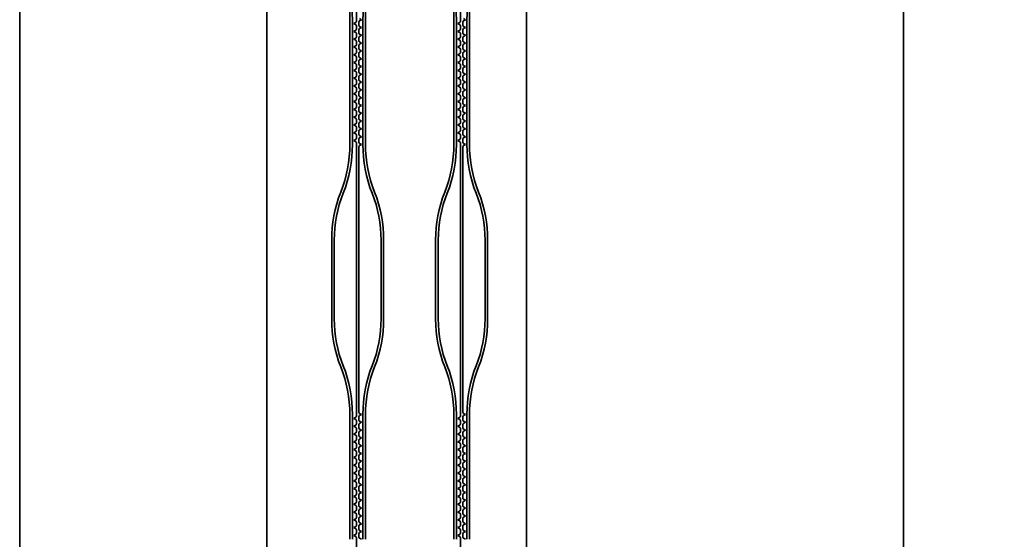
# Model space of a CAD drawing. Units: millimetres. Extents: x 74642 to 76552, y 87369 to 88665.
# Drawn here: x 75445 to 75483, y 88400 to 88420 of the extents above; entities that cross this region are included whole.
import ezdxf

# ---------------------------------------------------------------- set-up
doc = ezdxf.new("R2010")
doc.units = ezdxf.units.MM
doc.header["$MEASUREMENT"] = 0
for name, color, linetype, lineweight in [('外形線', 7, 'Continuous', 40), ('文字', 4, 'Continuous', 25), ('輪郭線', 7, 'Continuous', 35)]:
    doc.layers.add(name, color=color, linetype=linetype, lineweight=lineweight)
doc.styles.add('ST', font='TXT.SHX', dxfattribs={"width": 0.75, "oblique": 15, "bigfont": 'extfont.shx'})
doc.dimstyles.new('(尺度0.25)フィーサ図面寸法スタイル', dxfattribs={"dimtxt": 12, "dimasz": 6.8, "dimexe": 4, "dimexo": 8, "dimgap": 4, "dimtad": 3, "dimdec": 3, "dimdsep": 46, "dimtxsty": 'ST', "dimblk": 'OPEN30', "dimcen": -2.16, "dimclrd": 4, "dimclre": 4, "dimclrt": 4, "dimadec": 1, "dimazin": 2, "dimtp": 0.01, "dimtfac": 0.7, "dimtdec": 3, "dimtmove": 0, "dimatfit": 3, "dimldrblk": 'OPEN30', "dimfxl": 1, "dimtolj": 2, "dimlwd": 20, "dimlwe": 20, "dimarcsym": 0})

# ---------------------------------------------------------------- blocks, each defined once
blk = doc.blocks.new('_Open30')
at = {"layer": '外形線', "color": 0, "lineweight": -2}
for p, q in [((-1, 0.2679), (0, 0)), ((0, 0), (-1, -0.2679)), ((0, 0), (-1, 0))]:
    blk.add_line(p, q, dxfattribs=at)

msp = doc.modelspace()

# ---------------------------------------------------------------- linework, layer by layer
at = {"layer": '輪郭線'}
for p, q in [((75445.4339, 88550.7422), (75445.4339, 88285.7422)), ((75479.4339, 88285.7422), (75479.4339, 88550.7422)), ((75454.9339, 88497.7422), (75454.9339, 88363.7422)), ((75464.9339, 88497.7422), (75464.9339, 88363.7422)), ((75458.3839, 88430.2788), (75458.3839, 88419.8903)), ((75462.3839, 88430.2788), (75462.3839, 88419.8903)), ((75458.1339, 88419.9537), (75458.1339, 88415.1537)), ((75458.2339, 88419.9537), (75458.2339, 88415.1537)), ((75458.3839, 88419.7171), (75458.3839, 88419.5903)), ((75458.4839, 88419.8671), (75458.4839, 88419.7403)), ((75458.6339, 88419.9537), (75458.6339, 88415.1537)), ((75458.7339, 88419.9537), (75458.7339, 88415.1537)), ((75462.1339, 88419.9537), (75462.1339, 88415.1537)), ((75462.2339, 88419.9537), (75462.2339, 88415.1537)), ((75462.3839, 88419.7171), (75462.3839, 88419.5903)), ((75462.4839, 88419.8671), (75462.4839, 88419.7403)), ((75462.6339, 88419.9537), (75462.6339, 88415.1537)), ((75462.7339, 88419.9537), (75462.7339, 88415.1537)), ((75458.3839, 88419.4171), (75458.3839, 88419.2903)), ((75458.4839, 88419.5671), (75458.4839, 88419.4403)), ((75462.3839, 88419.4171), (75462.3839, 88419.2903)), ((75462.4839, 88419.5671), (75462.4839, 88419.4403)), ((75458.3839, 88419.1171), (75458.3839, 88418.9903)), ((75458.4839, 88419.2671), (75458.4839, 88419.1403)), ((75458.4839, 88418.9671), (75458.4839, 88418.8403)), ((75462.3839, 88419.1171), (75462.3839, 88418.9903)), ((75462.4839, 88419.2671), (75462.4839, 88419.1403)), ((75462.4839, 88418.9671), (75462.4839, 88418.8403)), ((75458.3839, 88418.8171), (75458.3839, 88418.6903)), ((75458.4839, 88418.6671), (75458.4839, 88418.5403)), ((75462.3839, 88418.8171), (75462.3839, 88418.6903)), ((75462.4839, 88418.6671), (75462.4839, 88418.5403)), ((75458.3839, 88418.5171), (75458.3839, 88418.3903)), ((75458.3839, 88418.2171), (75458.3839, 88418.0903)), ((75458.4839, 88418.3671), (75458.4839, 88418.2403)), ((75462.3839, 88418.5171), (75462.3839, 88418.3903)), ((75462.3839, 88418.2171), (75462.3839, 88418.0903)), ((75462.4839, 88418.3671), (75462.4839, 88418.2403)), ((75458.3839, 88417.9171), (75458.3839, 88417.7903)), ((75458.4839, 88418.0671), (75458.4839, 88417.9403)), ((75462.3839, 88417.9171), (75462.3839, 88417.7903)), ((75462.4839, 88418.0671), (75462.4839, 88417.9403)), ((75458.3839, 88417.6171), (75458.3839, 88417.4903)), ((75458.4839, 88417.7671), (75458.4839, 88417.6403)), ((75458.4839, 88417.4671), (75458.4839, 88417.3403)), ((75462.3839, 88417.6171), (75462.3839, 88417.4903)), ((75462.4839, 88417.7671), (75462.4839, 88417.6403)), ((75462.4839, 88417.4671), (75462.4839, 88417.3403)), ((75458.3839, 88417.3171), (75458.3839, 88417.1903)), ((75458.4839, 88417.1671), (75458.4839, 88417.0403)), ((75462.3839, 88417.3171), (75462.3839, 88417.1903)), ((75462.4839, 88417.1671), (75462.4839, 88417.0403)), ((75458.3839, 88417.0171), (75458.3839, 88416.8903)), ((75458.3839, 88416.7171), (75458.3839, 88416.5903)), ((75458.4839, 88416.8671), (75458.4839, 88416.7403)), ((75462.3839, 88417.0171), (75462.3839, 88416.8903)), ((75462.3839, 88416.7171), (75462.3839, 88416.5903)), ((75462.4839, 88416.8671), (75462.4839, 88416.7403)), ((75458.3839, 88416.4171), (75458.3839, 88416.2903)), ((75458.4839, 88416.5671), (75458.4839, 88416.4403)), ((75462.3839, 88416.4171), (75462.3839, 88416.2903)), ((75462.4839, 88416.5671), (75462.4839, 88416.4403)), ((75458.3839, 88416.1171), (75458.3839, 88415.9903)), ((75458.4839, 88416.2671), (75458.4839, 88416.1403)), ((75458.4839, 88415.9671), (75458.4839, 88415.8403)), ((75462.3839, 88416.1171), (75462.3839, 88415.9903)), ((75462.4839, 88416.2671), (75462.4839, 88416.1403)), ((75462.4839, 88415.9671), (75462.4839, 88415.8403)), ((75458.3839, 88415.8171), (75458.3839, 88415.6903)), ((75458.4839, 88415.6671), (75458.4839, 88415.5403)), ((75462.3839, 88415.8171), (75462.3839, 88415.6903)), ((75462.4839, 88415.6671), (75462.4839, 88415.5403)), ((75458.3839, 88415.5171), (75458.3839, 88415.3903)), ((75458.3839, 88415.2171), (75458.3839, 88414.4037)), ((75458.4839, 88415.3671), (75458.4839, 88415.2403)), ((75462.3839, 88415.5171), (75462.3839, 88415.3903)), ((75462.3839, 88415.2171), (75462.3839, 88414.4037)), ((75462.4839, 88415.3671), (75462.4839, 88415.2403)), ((75458.4839, 88415.0671), (75458.4839, 88414.4037)), ((75462.4839, 88415.0671), (75462.4839, 88414.4037)), ((75458.3839, 88404.7018), (75458.3839, 88414.4037)), ((75458.4839, 88414.4037), (75458.4839, 88404.8518)), ((75462.3839, 88404.7018), (75462.3839, 88414.4037)), ((75462.4839, 88414.4037), (75462.4839, 88404.8518)), ((75457.4339, 88411.4781), (75457.4339, 88408.4408)), ((75457.5339, 88411.4781), (75457.5339, 88408.4408)), ((75459.3339, 88408.4408), (75459.3339, 88411.4781)), ((75459.4339, 88408.4408), (75459.4339, 88411.4781)), ((75461.4339, 88411.4781), (75461.4339, 88408.4408)), ((75461.5339, 88411.4781), (75461.5339, 88408.4408)), ((75463.3339, 88408.4408), (75463.3339, 88411.4781)), ((75463.4339, 88408.4408), (75463.4339, 88411.4781)), ((75458.1339, 88404.7652), (75458.1339, 88399.9652)), ((75458.2339, 88404.7652), (75458.2339, 88399.9652)), ((75458.4839, 88404.6786), (75458.4839, 88404.5518)), ((75458.6339, 88404.7652), (75458.6339, 88399.9652)), ((75458.7339, 88404.7652), (75458.7339, 88399.9652)), ((75462.1339, 88404.7652), (75462.1339, 88399.9652)), ((75462.2339, 88404.7652), (75462.2339, 88399.9652)), ((75462.4839, 88404.6786), (75462.4839, 88404.5518)), ((75462.6339, 88404.7652), (75462.6339, 88399.9652)), ((75462.7339, 88404.7652), (75462.7339, 88399.9652)), ((75458.3839, 88404.5286), (75458.3839, 88404.4018)), ((75458.3839, 88404.2286), (75458.3839, 88404.1018)), ((75458.4839, 88404.3786), (75458.4839, 88404.2518)), ((75462.3839, 88404.5286), (75462.3839, 88404.4018)), ((75462.3839, 88404.2286), (75462.3839, 88404.1018)), ((75462.4839, 88404.3786), (75462.4839, 88404.2518)), ((75458.3839, 88403.9286), (75458.3839, 88403.8018)), ((75458.4839, 88404.0786), (75458.4839, 88403.9518)), ((75462.3839, 88403.9286), (75462.3839, 88403.8018)), ((75462.4839, 88404.0786), (75462.4839, 88403.9518)), ((75458.3839, 88403.6286), (75458.3839, 88403.5018)), ((75458.4839, 88403.7786), (75458.4839, 88403.6518)), ((75458.4839, 88403.4786), (75458.4839, 88403.3518)), ((75462.3839, 88403.6286), (75462.3839, 88403.5018)), ((75462.4839, 88403.7786), (75462.4839, 88403.6518)), ((75462.4839, 88403.4786), (75462.4839, 88403.3518)), ((75458.3839, 88403.3286), (75458.3839, 88403.2018)), ((75458.4839, 88403.1786), (75458.4839, 88403.0518)), ((75462.3839, 88403.3286), (75462.3839, 88403.2018)), ((75462.4839, 88403.1786), (75462.4839, 88403.0518)), ((75458.3839, 88403.0286), (75458.3839, 88402.9018)), ((75458.3839, 88402.7286), (75458.3839, 88402.6018)), ((75458.4839, 88402.8786), (75458.4839, 88402.7518)), ((75462.3839, 88403.0286), (75462.3839, 88402.9018)), ((75462.3839, 88402.7286), (75462.3839, 88402.6018)), ((75462.4839, 88402.8786), (75462.4839, 88402.7518)), ((75458.3839, 88402.4286), (75458.3839, 88402.3018)), ((75458.4839, 88402.5786), (75458.4839, 88402.4518)), ((75462.3839, 88402.4286), (75462.3839, 88402.3018)), ((75462.4839, 88402.5786), (75462.4839, 88402.4518)), ((75458.3839, 88402.1286), (75458.3839, 88402.0018)), ((75458.4839, 88402.2786), (75458.4839, 88402.1518)), ((75458.4839, 88401.9786), (75458.4839, 88401.8518)), ((75462.3839, 88402.1286), (75462.3839, 88402.0018)), ((75462.4839, 88402.2786), (75462.4839, 88402.1518)), ((75462.4839, 88401.9786), (75462.4839, 88401.8518)), ((75458.3839, 88401.8286), (75458.3839, 88401.7018)), ((75458.3839, 88401.5286), (75458.3839, 88401.4018)), ((75458.4839, 88401.6786), (75458.4839, 88401.5518)), ((75462.3839, 88401.8286), (75462.3839, 88401.7018)), ((75462.3839, 88401.5286), (75462.3839, 88401.4018)), ((75462.4839, 88401.6786), (75462.4839, 88401.5518)), ((75458.3839, 88401.2286), (75458.3839, 88401.1018)), ((75458.4839, 88401.3786), (75458.4839, 88401.2518)), ((75462.3839, 88401.2286), (75462.3839, 88401.1018)), ((75462.4839, 88401.3786), (75462.4839, 88401.2518)), ((75458.3839, 88400.9286), (75458.3839, 88400.8018)), ((75458.4839, 88401.0786), (75458.4839, 88400.9518)), ((75458.4839, 88400.7786), (75458.4839, 88400.6518)), ((75462.3839, 88400.9286), (75462.3839, 88400.8018)), ((75462.4839, 88401.0786), (75462.4839, 88400.9518)), ((75462.4839, 88400.7786), (75462.4839, 88400.6518)), ((75458.3839, 88400.6286), (75458.3839, 88400.5018)), ((75458.4839, 88400.4786), (75458.4839, 88400.3518)), ((75462.3839, 88400.6286), (75462.3839, 88400.5018)), ((75462.4839, 88400.4786), (75462.4839, 88400.3518)), ((75458.3839, 88400.3286), (75458.3839, 88400.2018)), ((75458.3839, 88400.0286), (75458.3839, 88389.5133)), ((75458.4839, 88400.1786), (75458.4839, 88400.0518)), ((75462.3839, 88400.3286), (75462.3839, 88400.2018)), ((75462.3839, 88400.0286), (75462.3839, 88389.5133)), ((75462.4839, 88400.1786), (75462.4839, 88400.0518))]:
    msp.add_line(p, q, dxfattribs=at)
at = {"layer": '輪郭線', "ltscale": 2}
for p, q in [((75458.2839, 88419.8037), (75458.3589, 88419.847)), ((75458.2839, 88419.8037), (75458.3589, 88419.7604)), ((75458.5839, 88419.9537), (75458.5089, 88419.997)), ((75458.5839, 88419.9537), (75458.5089, 88419.9104)), ((75462.2839, 88419.8037), (75462.3589, 88419.847)), ((75462.2839, 88419.8037), (75462.3589, 88419.7604)), ((75462.5839, 88419.9537), (75462.5089, 88419.997)), ((75462.5839, 88419.9537), (75462.5089, 88419.9104)), ((75458.2839, 88419.5037), (75458.3589, 88419.547)), ((75458.2839, 88419.5037), (75458.3589, 88419.4604)), ((75458.5839, 88419.6537), (75458.5089, 88419.697)), ((75458.5839, 88419.6537), (75458.5089, 88419.6104)), ((75458.5839, 88419.3537), (75458.5089, 88419.397)), ((75458.5839, 88419.3537), (75458.5089, 88419.3104)), ((75462.2839, 88419.5037), (75462.3589, 88419.547)), ((75462.2839, 88419.5037), (75462.3589, 88419.4604)), ((75462.5839, 88419.6537), (75462.5089, 88419.697)), ((75462.5839, 88419.6537), (75462.5089, 88419.6104)), ((75462.5839, 88419.3537), (75462.5089, 88419.397)), ((75462.5839, 88419.3537), (75462.5089, 88419.3104)), ((75458.2839, 88419.2037), (75458.3589, 88419.247)), ((75458.2839, 88419.2037), (75458.3589, 88419.1604)), ((75458.2839, 88418.9037), (75458.3589, 88418.947)), ((75458.5839, 88419.0537), (75458.5089, 88419.097)), ((75458.5839, 88419.0537), (75458.5089, 88419.0104)), ((75462.2839, 88419.2037), (75462.3589, 88419.247)), ((75462.2839, 88419.2037), (75462.3589, 88419.1604)), ((75462.2839, 88418.9037), (75462.3589, 88418.947)), ((75462.5839, 88419.0537), (75462.5089, 88419.097)), ((75462.5839, 88419.0537), (75462.5089, 88419.0104)), ((75458.2839, 88418.9037), (75458.3589, 88418.8604)), ((75458.2839, 88418.6037), (75458.3589, 88418.647)), ((75458.2839, 88418.6037), (75458.3589, 88418.5604)), ((75458.5839, 88418.7537), (75458.5089, 88418.797)), ((75458.5839, 88418.7537), (75458.5089, 88418.7104)), ((75462.2839, 88418.9037), (75462.3589, 88418.8604)), ((75462.2839, 88418.6037), (75462.3589, 88418.647)), ((75462.2839, 88418.6037), (75462.3589, 88418.5604)), ((75462.5839, 88418.7537), (75462.5089, 88418.797)), ((75462.5839, 88418.7537), (75462.5089, 88418.7104)), ((75458.2839, 88418.3037), (75458.3589, 88418.347)), ((75458.2839, 88418.3037), (75458.3589, 88418.2604)), ((75458.5839, 88418.4537), (75458.5089, 88418.497)), ((75458.5839, 88418.4537), (75458.5089, 88418.4104)), ((75458.5839, 88418.1537), (75458.5089, 88418.197)), ((75462.2839, 88418.3037), (75462.3589, 88418.347)), ((75462.2839, 88418.3037), (75462.3589, 88418.2604)), ((75462.5839, 88418.4537), (75462.5089, 88418.497)), ((75462.5839, 88418.4537), (75462.5089, 88418.4104)), ((75462.5839, 88418.1537), (75462.5089, 88418.197)), ((75458.2839, 88418.0037), (75458.3589, 88418.047)), ((75458.2839, 88418.0037), (75458.3589, 88417.9604)), ((75458.5839, 88418.1537), (75458.5089, 88418.1104)), ((75458.5839, 88417.8537), (75458.5089, 88417.897)), ((75458.5839, 88417.8537), (75458.5089, 88417.8104)), ((75462.2839, 88418.0037), (75462.3589, 88418.047)), ((75462.2839, 88418.0037), (75462.3589, 88417.9604)), ((75462.5839, 88418.1537), (75462.5089, 88418.1104)), ((75462.5839, 88417.8537), (75462.5089, 88417.897)), ((75462.5839, 88417.8537), (75462.5089, 88417.8104)), ((75458.2839, 88417.7037), (75458.3589, 88417.747)), ((75458.2839, 88417.7037), (75458.3589, 88417.6604)), ((75458.2839, 88417.4037), (75458.3589, 88417.447)), ((75458.5839, 88417.5537), (75458.5089, 88417.597)), ((75458.5839, 88417.5537), (75458.5089, 88417.5104)), ((75462.2839, 88417.7037), (75462.3589, 88417.747)), ((75462.2839, 88417.7037), (75462.3589, 88417.6604)), ((75462.2839, 88417.4037), (75462.3589, 88417.447)), ((75462.5839, 88417.5537), (75462.5089, 88417.597)), ((75462.5839, 88417.5537), (75462.5089, 88417.5104)), ((75458.2839, 88417.4037), (75458.3589, 88417.3604)), ((75458.2839, 88417.1037), (75458.3589, 88417.147)), ((75458.2839, 88417.1037), (75458.3589, 88417.0604)), ((75458.5839, 88417.2537), (75458.5089, 88417.297)), ((75458.5839, 88417.2537), (75458.5089, 88417.2104)), ((75462.2839, 88417.4037), (75462.3589, 88417.3604)), ((75462.2839, 88417.1037), (75462.3589, 88417.147)), ((75462.2839, 88417.1037), (75462.3589, 88417.0604)), ((75462.5839, 88417.2537), (75462.5089, 88417.297)), ((75462.5839, 88417.2537), (75462.5089, 88417.2104)), ((75458.2839, 88416.8037), (75458.3589, 88416.847)), ((75458.2839, 88416.8037), (75458.3589, 88416.7604)), ((75458.5839, 88416.9537), (75458.5089, 88416.997)), ((75458.5839, 88416.9537), (75458.5089, 88416.9104)), ((75458.5839, 88416.6537), (75458.5089, 88416.697)), ((75462.2839, 88416.8037), (75462.3589, 88416.847)), ((75462.2839, 88416.8037), (75462.3589, 88416.7604)), ((75462.5839, 88416.9537), (75462.5089, 88416.997)), ((75462.5839, 88416.9537), (75462.5089, 88416.9104)), ((75462.5839, 88416.6537), (75462.5089, 88416.697)), ((75458.2839, 88416.5037), (75458.3589, 88416.547)), ((75458.2839, 88416.5037), (75458.3589, 88416.4604)), ((75458.5839, 88416.6537), (75458.5089, 88416.6104)), ((75458.5839, 88416.3537), (75458.5089, 88416.397)), ((75458.5839, 88416.3537), (75458.5089, 88416.3104)), ((75462.2839, 88416.5037), (75462.3589, 88416.547)), ((75462.2839, 88416.5037), (75462.3589, 88416.4604)), ((75462.5839, 88416.6537), (75462.5089, 88416.6104)), ((75462.5839, 88416.3537), (75462.5089, 88416.397)), ((75462.5839, 88416.3537), (75462.5089, 88416.3104)), ((75458.2839, 88416.2037), (75458.3589, 88416.247)), ((75458.2839, 88416.2037), (75458.3589, 88416.1604)), ((75458.2839, 88415.9037), (75458.3589, 88415.947)), ((75458.5839, 88416.0537), (75458.5089, 88416.097)), ((75458.5839, 88416.0537), (75458.5089, 88416.0104)), ((75462.2839, 88416.2037), (75462.3589, 88416.247)), ((75462.2839, 88416.2037), (75462.3589, 88416.1604)), ((75462.2839, 88415.9037), (75462.3589, 88415.947)), ((75462.5839, 88416.0537), (75462.5089, 88416.097)), ((75462.5839, 88416.0537), (75462.5089, 88416.0104)), ((75458.2839, 88415.9037), (75458.3589, 88415.8604)), ((75458.2839, 88415.6037), (75458.3589, 88415.647)), ((75458.2839, 88415.6037), (75458.3589, 88415.5604)), ((75458.5839, 88415.7537), (75458.5089, 88415.797)), ((75458.5839, 88415.7537), (75458.5089, 88415.7104)), ((75462.2839, 88415.9037), (75462.3589, 88415.8604)), ((75462.2839, 88415.6037), (75462.3589, 88415.647)), ((75462.2839, 88415.6037), (75462.3589, 88415.5604)), ((75462.5839, 88415.7537), (75462.5089, 88415.797)), ((75462.5839, 88415.7537), (75462.5089, 88415.7104)), ((75458.2839, 88415.3037), (75458.3589, 88415.347)), ((75458.2839, 88415.3037), (75458.3589, 88415.2604)), ((75458.5839, 88415.4537), (75458.5089, 88415.497)), ((75458.5839, 88415.4537), (75458.5089, 88415.4104)), ((75458.5839, 88415.1537), (75458.5089, 88415.197)), ((75462.2839, 88415.3037), (75462.3589, 88415.347)), ((75462.2839, 88415.3037), (75462.3589, 88415.2604)), ((75462.5839, 88415.4537), (75462.5089, 88415.497)), ((75462.5839, 88415.4537), (75462.5089, 88415.4104)), ((75462.5839, 88415.1537), (75462.5089, 88415.197)), ((75458.5839, 88415.1537), (75458.5089, 88415.1104)), ((75462.5839, 88415.1537), (75462.5089, 88415.1104)), ((75458.2839, 88404.6152), (75458.3589, 88404.6585)), ((75458.2839, 88404.6152), (75458.3589, 88404.5719)), ((75458.5839, 88404.7652), (75458.5089, 88404.8085)), ((75458.5839, 88404.7652), (75458.5089, 88404.7219)), ((75462.2839, 88404.6152), (75462.3589, 88404.6585)), ((75462.2839, 88404.6152), (75462.3589, 88404.5719)), ((75462.5839, 88404.7652), (75462.5089, 88404.8085)), ((75462.5839, 88404.7652), (75462.5089, 88404.7219)), ((75458.2839, 88404.3152), (75458.3589, 88404.3585)), ((75458.2839, 88404.3152), (75458.3589, 88404.2719)), ((75458.5839, 88404.4652), (75458.5089, 88404.5085)), ((75458.5839, 88404.4652), (75458.5089, 88404.4219)), ((75458.5839, 88404.1652), (75458.5089, 88404.2085)), ((75462.2839, 88404.3152), (75462.3589, 88404.3585)), ((75462.2839, 88404.3152), (75462.3589, 88404.2719)), ((75462.5839, 88404.4652), (75462.5089, 88404.5085)), ((75462.5839, 88404.4652), (75462.5089, 88404.4219)), ((75462.5839, 88404.1652), (75462.5089, 88404.2085)), ((75458.2839, 88404.0152), (75458.3589, 88404.0585)), ((75458.2839, 88404.0152), (75458.3589, 88403.9719)), ((75458.5839, 88404.1652), (75458.5089, 88404.1219)), ((75458.5839, 88403.8652), (75458.5089, 88403.9085)), ((75458.5839, 88403.8652), (75458.5089, 88403.8219)), ((75462.2839, 88404.0152), (75462.3589, 88404.0585)), ((75462.2839, 88404.0152), (75462.3589, 88403.9719)), ((75462.5839, 88404.1652), (75462.5089, 88404.1219)), ((75462.5839, 88403.8652), (75462.5089, 88403.9085)), ((75462.5839, 88403.8652), (75462.5089, 88403.8219)), ((75458.2839, 88403.7152), (75458.3589, 88403.7585)), ((75458.2839, 88403.7152), (75458.3589, 88403.6719)), ((75458.2839, 88403.4152), (75458.3589, 88403.4585)), ((75458.5839, 88403.5652), (75458.5089, 88403.6085)), ((75458.5839, 88403.5652), (75458.5089, 88403.5219)), ((75462.2839, 88403.7152), (75462.3589, 88403.7585)), ((75462.2839, 88403.7152), (75462.3589, 88403.6719)), ((75462.2839, 88403.4152), (75462.3589, 88403.4585)), ((75462.5839, 88403.5652), (75462.5089, 88403.6085)), ((75462.5839, 88403.5652), (75462.5089, 88403.5219)), ((75458.2839, 88403.4152), (75458.3589, 88403.3719)), ((75458.2839, 88403.1152), (75458.3589, 88403.1585)), ((75458.2839, 88403.1152), (75458.3589, 88403.0719)), ((75458.5839, 88403.2652), (75458.5089, 88403.3085)), ((75458.5839, 88403.2652), (75458.5089, 88403.2219)), ((75462.2839, 88403.4152), (75462.3589, 88403.3719)), ((75462.2839, 88403.1152), (75462.3589, 88403.1585)), ((75462.2839, 88403.1152), (75462.3589, 88403.0719)), ((75462.5839, 88403.2652), (75462.5089, 88403.3085)), ((75462.5839, 88403.2652), (75462.5089, 88403.2219)), ((75458.2839, 88402.8152), (75458.3589, 88402.8585)), ((75458.2839, 88402.8152), (75458.3589, 88402.7719)), ((75458.5839, 88402.9652), (75458.5089, 88403.0085)), ((75458.5839, 88402.9652), (75458.5089, 88402.9219)), ((75458.5839, 88402.6652), (75458.5089, 88402.7085)), ((75458.5839, 88402.6652), (75458.5089, 88402.6219)), ((75462.2839, 88402.8152), (75462.3589, 88402.8585)), ((75462.2839, 88402.8152), (75462.3589, 88402.7719)), ((75462.5839, 88402.9652), (75462.5089, 88403.0085)), ((75462.5839, 88402.9652), (75462.5089, 88402.9219)), ((75462.5839, 88402.6652), (75462.5089, 88402.7085)), ((75462.5839, 88402.6652), (75462.5089, 88402.6219)), ((75458.2839, 88402.5152), (75458.3589, 88402.5585)), ((75458.2839, 88402.5152), (75458.3589, 88402.4719)), ((75458.5839, 88402.3652), (75458.5089, 88402.4085)), ((75458.5839, 88402.3652), (75458.5089, 88402.3219)), ((75462.2839, 88402.5152), (75462.3589, 88402.5585)), ((75462.2839, 88402.5152), (75462.3589, 88402.4719)), ((75462.5839, 88402.3652), (75462.5089, 88402.4085)), ((75462.5839, 88402.3652), (75462.5089, 88402.3219)), ((75458.2839, 88402.2152), (75458.3589, 88402.2585)), ((75458.2839, 88402.2152), (75458.3589, 88402.1719)), ((75458.2839, 88401.9152), (75458.3589, 88401.9585)), ((75458.2839, 88401.9152), (75458.3589, 88401.8719)), ((75458.5839, 88402.0652), (75458.5089, 88402.1085)), ((75458.5839, 88402.0652), (75458.5089, 88402.0219)), ((75462.2839, 88402.2152), (75462.3589, 88402.2585)), ((75462.2839, 88402.2152), (75462.3589, 88402.1719)), ((75462.2839, 88401.9152), (75462.3589, 88401.9585)), ((75462.2839, 88401.9152), (75462.3589, 88401.8719)), ((75462.5839, 88402.0652), (75462.5089, 88402.1085)), ((75462.5839, 88402.0652), (75462.5089, 88402.0219)), ((75458.2839, 88401.6152), (75458.3589, 88401.6585)), ((75458.2839, 88401.6152), (75458.3589, 88401.5719)), ((75458.5839, 88401.7652), (75458.5089, 88401.8085)), ((75458.5839, 88401.7652), (75458.5089, 88401.7219)), ((75462.2839, 88401.6152), (75462.3589, 88401.6585)), ((75462.2839, 88401.6152), (75462.3589, 88401.5719)), ((75462.5839, 88401.7652), (75462.5089, 88401.8085)), ((75462.5839, 88401.7652), (75462.5089, 88401.7219)), ((75458.2839, 88401.3152), (75458.3589, 88401.3585)), ((75458.2839, 88401.3152), (75458.3589, 88401.2719)), ((75458.5839, 88401.4652), (75458.5089, 88401.5085)), ((75458.5839, 88401.4652), (75458.5089, 88401.4219)), ((75458.5839, 88401.1652), (75458.5089, 88401.2085)), ((75458.5839, 88401.1652), (75458.5089, 88401.1219)), ((75462.2839, 88401.3152), (75462.3589, 88401.3585)), ((75462.2839, 88401.3152), (75462.3589, 88401.2719)), ((75462.5839, 88401.4652), (75462.5089, 88401.5085)), ((75462.5839, 88401.4652), (75462.5089, 88401.4219)), ((75462.5839, 88401.1652), (75462.5089, 88401.2085)), ((75462.5839, 88401.1652), (75462.5089, 88401.1219)), ((75458.2839, 88401.0152), (75458.3589, 88401.0585)), ((75458.2839, 88401.0152), (75458.3589, 88400.9719)), ((75458.5839, 88400.8652), (75458.5089, 88400.9085)), ((75458.5839, 88400.8652), (75458.5089, 88400.8219)), ((75462.2839, 88401.0152), (75462.3589, 88401.0585)), ((75462.2839, 88401.0152), (75462.3589, 88400.9719)), ((75462.5839, 88400.8652), (75462.5089, 88400.9085)), ((75462.5839, 88400.8652), (75462.5089, 88400.8219)), ((75458.2839, 88400.7152), (75458.3589, 88400.7585)), ((75458.2839, 88400.7152), (75458.3589, 88400.6719)), ((75458.2839, 88400.4152), (75458.3589, 88400.4585)), ((75458.2839, 88400.4152), (75458.3589, 88400.3719)), ((75458.5839, 88400.5652), (75458.5089, 88400.6085)), ((75458.5839, 88400.5652), (75458.5089, 88400.5219)), ((75462.2839, 88400.7152), (75462.3589, 88400.7585)), ((75462.2839, 88400.7152), (75462.3589, 88400.6719)), ((75462.2839, 88400.4152), (75462.3589, 88400.4585)), ((75462.2839, 88400.4152), (75462.3589, 88400.3719)), ((75462.5839, 88400.5652), (75462.5089, 88400.6085)), ((75462.5839, 88400.5652), (75462.5089, 88400.5219)), ((75458.2839, 88400.1152), (75458.3589, 88400.1585)), ((75458.2839, 88400.1152), (75458.3589, 88400.0719)), ((75458.5839, 88400.2652), (75458.5089, 88400.3085)), ((75458.5839, 88400.2652), (75458.5089, 88400.2219)), ((75462.2839, 88400.1152), (75462.3589, 88400.1585)), ((75462.2839, 88400.1152), (75462.3589, 88400.0719)), ((75462.5839, 88400.2652), (75462.5089, 88400.3085)), ((75462.5839, 88400.2652), (75462.5089, 88400.2219)), ((75458.5839, 88399.9652), (75458.5089, 88400.0085)), ((75462.5839, 88399.9652), (75462.5089, 88400.0085))]:
    msp.add_line(p, q, dxfattribs=at)
at = {"layer": '輪郭線'}
msp.add_lwpolyline([(75445.4339, 88550.7422), (75445.4339, 88272.7422), (75479.4339, 88272.7422), (75479.4339, 88550.7422)], dxfattribs=at)
for centre, radius, start, end in [((75453.1339, 88419.9537), 5, 0, 21.56519), ((75453.1339, 88419.9537), 5.1, 0, 21.56519), ((75463.7339, 88419.9537), 5.1, 158.43481, 180), ((75463.7339, 88419.9537), 5, 158.43481, 180), ((75457.1339, 88419.9537), 5, 0, 21.56519), ((75457.1339, 88419.9537), 5.1, 0, 21.56519), ((75467.7339, 88419.9537), 5.1, 158.43481, 180), ((75467.7339, 88419.9537), 5, 158.43481, 180), ((75458.3339, 88419.8903), 0.05, 300, 0), ((75458.3339, 88419.7171), 0.05, 0, 60), ((75458.5339, 88419.8671), 0.05, 120, 180), ((75458.5339, 88419.7403), 0.05, 180, 240), ((75462.3339, 88419.8903), 0.05, 300, 0), ((75462.3339, 88419.7171), 0.05, 0, 60), ((75462.5339, 88419.8671), 0.05, 120, 180), ((75462.5339, 88419.7403), 0.05, 180, 240), ((75458.3339, 88419.5903), 0.05, 300, 0), ((75458.3339, 88419.4171), 0.05, 0, 60), ((75458.5339, 88419.5671), 0.05, 120, 180), ((75458.5339, 88419.4403), 0.05, 180, 240), ((75462.3339, 88419.5903), 0.05, 300, 0), ((75462.3339, 88419.4171), 0.05, 0, 60), ((75462.5339, 88419.5671), 0.05, 120, 180), ((75462.5339, 88419.4403), 0.05, 180, 240), ((75458.3339, 88419.2903), 0.05, 300, 0), ((75458.3339, 88419.1171), 0.05, 0, 60), ((75458.3339, 88418.9903), 0.05, 300, 0), ((75458.5339, 88419.2671), 0.05, 120, 180), ((75458.5339, 88419.1403), 0.05, 180, 240), ((75458.5339, 88418.9671), 0.05, 120, 180), ((75462.3339, 88419.2903), 0.05, 300, 0), ((75462.3339, 88419.1171), 0.05, 0, 60), ((75462.3339, 88418.9903), 0.05, 300, 0), ((75462.5339, 88419.2671), 0.05, 120, 180), ((75462.5339, 88419.1403), 0.05, 180, 240), ((75462.5339, 88418.9671), 0.05, 120, 180), ((75458.3339, 88418.8171), 0.05, 0, 60), ((75458.3339, 88418.6903), 0.05, 300, 0), ((75458.5339, 88418.8403), 0.05, 180, 240), ((75458.5339, 88418.6671), 0.05, 120, 180), ((75462.3339, 88418.8171), 0.05, 0, 60), ((75462.3339, 88418.6903), 0.05, 300, 0), ((75462.5339, 88418.8403), 0.05, 180, 240), ((75462.5339, 88418.6671), 0.05, 120, 180), ((75458.3339, 88418.5171), 0.05, 0, 60), ((75458.3339, 88418.3903), 0.05, 300, 0), ((75458.3339, 88418.2171), 0.05, 0, 60), ((75458.5339, 88418.5403), 0.05, 180, 240), ((75458.5339, 88418.3671), 0.05, 120, 180), ((75458.5339, 88418.2403), 0.05, 180, 240), ((75462.3339, 88418.5171), 0.05, 0, 60), ((75462.3339, 88418.3903), 0.05, 300, 0), ((75462.3339, 88418.2171), 0.05, 0, 60), ((75462.5339, 88418.5403), 0.05, 180, 240), ((75462.5339, 88418.3671), 0.05, 120, 180), ((75462.5339, 88418.2403), 0.05, 180, 240), ((75458.3339, 88418.0903), 0.05, 300, 0), ((75458.3339, 88417.9171), 0.05, 0, 60), ((75458.5339, 88418.0671), 0.05, 120, 180), ((75458.5339, 88417.9403), 0.05, 180, 240), ((75458.5339, 88417.7671), 0.05, 120, 180), ((75462.3339, 88418.0903), 0.05, 300, 0), ((75462.3339, 88417.9171), 0.05, 0, 60), ((75462.5339, 88418.0671), 0.05, 120, 180), ((75462.5339, 88417.9403), 0.05, 180, 240), ((75462.5339, 88417.7671), 0.05, 120, 180), ((75458.3339, 88417.7903), 0.05, 300, 0), ((75458.3339, 88417.6171), 0.05, 0, 60), ((75458.3339, 88417.4903), 0.05, 300, 0), ((75458.5339, 88417.6403), 0.05, 180, 240), ((75458.5339, 88417.4671), 0.05, 120, 180), ((75462.3339, 88417.7903), 0.05, 300, 0), ((75462.3339, 88417.6171), 0.05, 0, 60), ((75462.3339, 88417.4903), 0.05, 300, 0), ((75462.5339, 88417.6403), 0.05, 180, 240), ((75462.5339, 88417.4671), 0.05, 120, 180), ((75458.3339, 88417.3171), 0.05, 0, 60), ((75458.3339, 88417.1903), 0.05, 300, 0), ((75458.3339, 88417.0171), 0.05, 0, 60), ((75458.5339, 88417.3403), 0.05, 180, 240), ((75458.5339, 88417.1671), 0.05, 120, 180), ((75462.3339, 88417.3171), 0.05, 0, 60), ((75462.3339, 88417.1903), 0.05, 300, 0), ((75462.3339, 88417.0171), 0.05, 0, 60), ((75462.5339, 88417.3403), 0.05, 180, 240), ((75462.5339, 88417.1671), 0.05, 120, 180), ((75458.3339, 88416.8903), 0.05, 300, 0), ((75458.3339, 88416.7171), 0.05, 0, 60), ((75458.5339, 88417.0403), 0.05, 180, 240), ((75458.5339, 88416.8671), 0.05, 120, 180), ((75458.5339, 88416.7403), 0.05, 180, 240), ((75462.3339, 88416.8903), 0.05, 300, 0), ((75462.3339, 88416.7171), 0.05, 0, 60), ((75462.5339, 88417.0403), 0.05, 180, 240), ((75462.5339, 88416.8671), 0.05, 120, 180), ((75462.5339, 88416.7403), 0.05, 180, 240), ((75458.3339, 88416.5903), 0.05, 300, 0), ((75458.3339, 88416.4171), 0.05, 0, 60), ((75458.5339, 88416.5671), 0.05, 120, 180), ((75458.5339, 88416.4403), 0.05, 180, 240), ((75458.5339, 88416.2671), 0.05, 120, 180), ((75462.3339, 88416.5903), 0.05, 300, 0), ((75462.3339, 88416.4171), 0.05, 0, 60), ((75462.5339, 88416.5671), 0.05, 120, 180), ((75462.5339, 88416.4403), 0.05, 180, 240), ((75462.5339, 88416.2671), 0.05, 120, 180), ((75458.3339, 88416.2903), 0.05, 300, 0), ((75458.3339, 88416.1171), 0.05, 0, 60), ((75458.3339, 88415.9903), 0.05, 300, 0), ((75458.5339, 88416.1403), 0.05, 180, 240), ((75458.5339, 88415.9671), 0.05, 120, 180), ((75462.3339, 88416.2903), 0.05, 300, 0), ((75462.3339, 88416.1171), 0.05, 0, 60), ((75462.3339, 88415.9903), 0.05, 300, 0), ((75462.5339, 88416.1403), 0.05, 180, 240), ((75462.5339, 88415.9671), 0.05, 120, 180), ((75458.3339, 88415.8171), 0.05, 0, 60), ((75458.3339, 88415.6903), 0.05, 300, 0), ((75458.3339, 88415.5171), 0.05, 0, 60), ((75458.5339, 88415.8403), 0.05, 180, 240), ((75458.5339, 88415.6671), 0.05, 120, 180), ((75458.5339, 88415.5403), 0.05, 180, 240), ((75462.3339, 88415.8171), 0.05, 0, 60), ((75462.3339, 88415.6903), 0.05, 300, 0), ((75462.3339, 88415.5171), 0.05, 0, 60), ((75462.5339, 88415.8403), 0.05, 180, 240), ((75462.5339, 88415.6671), 0.05, 120, 180), ((75462.5339, 88415.5403), 0.05, 180, 240), ((75458.3339, 88415.3903), 0.05, 300, 0), ((75458.3339, 88415.2171), 0.05, 0, 60), ((75458.5339, 88415.3671), 0.05, 120, 180), ((75458.5339, 88415.2403), 0.05, 180, 240), ((75462.3339, 88415.3903), 0.05, 300, 0), ((75462.3339, 88415.2171), 0.05, 0, 60), ((75462.5339, 88415.3671), 0.05, 120, 180), ((75462.5339, 88415.2403), 0.05, 180, 240), ((75453.1339, 88415.1537), 5, 338.43481, 0), ((75453.1339, 88415.1537), 5.1, 338.43481, 0), ((75458.5339, 88415.0671), 0.05, 120, 180), ((75463.7339, 88415.1537), 5.1, 180, 201.56519), ((75463.7339, 88415.1537), 5, 180, 201.56519), ((75457.1339, 88415.1537), 5, 338.43481, 0), ((75457.1339, 88415.1537), 5.1, 338.43481, 0), ((75462.5339, 88415.0671), 0.05, 120, 180), ((75467.7339, 88415.1537), 5.1, 180, 201.56519), ((75467.7339, 88415.1537), 5, 180, 201.56519), ((75462.4339, 88411.4781), 5, 158.43481, 180), ((75462.4339, 88411.4781), 4.9, 158.43481, 180), ((75454.4339, 88411.4781), 4.9, 0, 21.56519), ((75454.4339, 88411.4781), 5, 0, 21.56519), ((75466.4339, 88411.4781), 5, 158.43481, 180), ((75466.4339, 88411.4781), 4.9, 158.43481, 180), ((75458.4339, 88411.4781), 4.9, 0, 21.56519), ((75458.4339, 88411.4781), 5, 0, 21.56519), ((75462.4339, 88408.4408), 5, 180, 201.56519), ((75462.4339, 88408.4408), 4.9, 180, 201.56519), ((75454.4339, 88408.4408), 4.9, 338.43481, 0), ((75454.4339, 88408.4408), 5, 338.43481, 0), ((75466.4339, 88408.4408), 5, 180, 201.56519), ((75466.4339, 88408.4408), 4.9, 180, 201.56519), ((75458.4339, 88408.4408), 4.9, 338.43481, 0), ((75458.4339, 88408.4408), 5, 338.43481, 0), ((75453.1339, 88404.7652), 5, 0, 21.56519), ((75453.1339, 88404.7652), 5.1, 0, 21.56519), ((75463.7339, 88404.7652), 5.1, 158.43481, 180), ((75463.7339, 88404.7652), 5, 158.43481, 180), ((75457.1339, 88404.7652), 5, 0, 21.56519), ((75457.1339, 88404.7652), 5.1, 0, 21.56519), ((75467.7339, 88404.7652), 5.1, 158.43481, 180), ((75467.7339, 88404.7652), 5, 158.43481, 180), ((75458.3339, 88404.7018), 0.05, 300, 0), ((75458.3339, 88404.5286), 0.05, 0, 60), ((75458.5339, 88404.8518), 0.05, 180, 240), ((75458.5339, 88404.6786), 0.05, 120, 180), ((75462.3339, 88404.7018), 0.05, 300, 0), ((75462.3339, 88404.5286), 0.05, 0, 60), ((75462.5339, 88404.8518), 0.05, 180, 240), ((75462.5339, 88404.6786), 0.05, 120, 180), ((75458.3339, 88404.4018), 0.05, 300, 0), ((75458.3339, 88404.2286), 0.05, 0, 60), ((75458.5339, 88404.5518), 0.05, 180, 240), ((75458.5339, 88404.3786), 0.05, 120, 180), ((75458.5339, 88404.2518), 0.05, 180, 240), ((75462.3339, 88404.4018), 0.05, 300, 0), ((75462.3339, 88404.2286), 0.05, 0, 60), ((75462.5339, 88404.5518), 0.05, 180, 240), ((75462.5339, 88404.3786), 0.05, 120, 180), ((75462.5339, 88404.2518), 0.05, 180, 240), ((75458.3339, 88404.1018), 0.05, 300, 0), ((75458.3339, 88403.9286), 0.05, 0, 60), ((75458.3339, 88403.8018), 0.05, 300, 0), ((75458.5339, 88404.0786), 0.05, 120, 180), ((75458.5339, 88403.9518), 0.05, 180, 240), ((75458.5339, 88403.7786), 0.05, 120, 180), ((75462.3339, 88404.1018), 0.05, 300, 0), ((75462.3339, 88403.9286), 0.05, 0, 60), ((75462.3339, 88403.8018), 0.05, 300, 0), ((75462.5339, 88404.0786), 0.05, 120, 180), ((75462.5339, 88403.9518), 0.05, 180, 240), ((75462.5339, 88403.7786), 0.05, 120, 180), ((75458.3339, 88403.6286), 0.05, 0, 60), ((75458.3339, 88403.5018), 0.05, 300, 0), ((75458.5339, 88403.6518), 0.05, 180, 240), ((75458.5339, 88403.4786), 0.05, 120, 180), ((75462.3339, 88403.6286), 0.05, 0, 60), ((75462.3339, 88403.5018), 0.05, 300, 0), ((75462.5339, 88403.6518), 0.05, 180, 240), ((75462.5339, 88403.4786), 0.05, 120, 180), ((75458.3339, 88403.3286), 0.05, 0, 60), ((75458.3339, 88403.2018), 0.05, 300, 0), ((75458.3339, 88403.0286), 0.05, 0, 60), ((75458.5339, 88403.3518), 0.05, 180, 240), ((75458.5339, 88403.1786), 0.05, 120, 180), ((75458.5339, 88403.0518), 0.05, 180, 240), ((75462.3339, 88403.3286), 0.05, 0, 60), ((75462.3339, 88403.2018), 0.05, 300, 0), ((75462.3339, 88403.0286), 0.05, 0, 60), ((75462.5339, 88403.3518), 0.05, 180, 240), ((75462.5339, 88403.1786), 0.05, 120, 180), ((75462.5339, 88403.0518), 0.05, 180, 240), ((75458.3339, 88402.9018), 0.05, 300, 0), ((75458.3339, 88402.7286), 0.05, 0, 60), ((75458.5339, 88402.8786), 0.05, 120, 180), ((75458.5339, 88402.7518), 0.05, 180, 240), ((75462.3339, 88402.9018), 0.05, 300, 0), ((75462.3339, 88402.7286), 0.05, 0, 60), ((75462.5339, 88402.8786), 0.05, 120, 180), ((75462.5339, 88402.7518), 0.05, 180, 240), ((75458.3339, 88402.6018), 0.05, 300, 0), ((75458.3339, 88402.4286), 0.05, 0, 60), ((75458.3339, 88402.3018), 0.05, 300, 0), ((75458.5339, 88402.5786), 0.05, 120, 180), ((75458.5339, 88402.4518), 0.05, 180, 240), ((75458.5339, 88402.2786), 0.05, 120, 180), ((75462.3339, 88402.6018), 0.05, 300, 0), ((75462.3339, 88402.4286), 0.05, 0, 60), ((75462.3339, 88402.3018), 0.05, 300, 0), ((75462.5339, 88402.5786), 0.05, 120, 180), ((75462.5339, 88402.4518), 0.05, 180, 240), ((75462.5339, 88402.2786), 0.05, 120, 180), ((75458.3339, 88402.1286), 0.05, 0, 60), ((75458.3339, 88402.0018), 0.05, 300, 0), ((75458.5339, 88402.1518), 0.05, 180, 240), ((75458.5339, 88401.9786), 0.05, 120, 180), ((75462.3339, 88402.1286), 0.05, 0, 60), ((75462.3339, 88402.0018), 0.05, 300, 0), ((75462.5339, 88402.1518), 0.05, 180, 240), ((75462.5339, 88401.9786), 0.05, 120, 180), ((75458.3339, 88401.8286), 0.05, 0, 60), ((75458.3339, 88401.7018), 0.05, 300, 0), ((75458.3339, 88401.5286), 0.05, 0, 60), ((75458.5339, 88401.8518), 0.05, 180, 240), ((75458.5339, 88401.6786), 0.05, 120, 180), ((75458.5339, 88401.5518), 0.05, 180, 240), ((75462.3339, 88401.8286), 0.05, 0, 60), ((75462.3339, 88401.7018), 0.05, 300, 0), ((75462.3339, 88401.5286), 0.05, 0, 60), ((75462.5339, 88401.8518), 0.05, 180, 240), ((75462.5339, 88401.6786), 0.05, 120, 180), ((75462.5339, 88401.5518), 0.05, 180, 240), ((75458.3339, 88401.4018), 0.05, 300, 0), ((75458.3339, 88401.2286), 0.05, 0, 60), ((75458.5339, 88401.3786), 0.05, 120, 180), ((75458.5339, 88401.2518), 0.05, 180, 240), ((75462.3339, 88401.4018), 0.05, 300, 0), ((75462.3339, 88401.2286), 0.05, 0, 60), ((75462.5339, 88401.3786), 0.05, 120, 180), ((75462.5339, 88401.2518), 0.05, 180, 240), ((75458.3339, 88401.1018), 0.05, 300, 0), ((75458.3339, 88400.9286), 0.05, 0, 60), ((75458.3339, 88400.8018), 0.05, 300, 0), ((75458.5339, 88401.0786), 0.05, 120, 180), ((75458.5339, 88400.9518), 0.05, 180, 240), ((75458.5339, 88400.7786), 0.05, 120, 180), ((75462.3339, 88401.1018), 0.05, 300, 0), ((75462.3339, 88400.9286), 0.05, 0, 60), ((75462.3339, 88400.8018), 0.05, 300, 0), ((75462.5339, 88401.0786), 0.05, 120, 180), ((75462.5339, 88400.9518), 0.05, 180, 240), ((75462.5339, 88400.7786), 0.05, 120, 180), ((75458.3339, 88400.6286), 0.05, 0, 60), ((75458.3339, 88400.5018), 0.05, 300, 0), ((75458.5339, 88400.6518), 0.05, 180, 240), ((75458.5339, 88400.4786), 0.05, 120, 180), ((75462.3339, 88400.6286), 0.05, 0, 60), ((75462.3339, 88400.5018), 0.05, 300, 0), ((75462.5339, 88400.6518), 0.05, 180, 240), ((75462.5339, 88400.4786), 0.05, 120, 180), ((75458.3339, 88400.3286), 0.05, 0, 60), ((75458.3339, 88400.2018), 0.05, 300, 0), ((75458.3339, 88400.0286), 0.05, 0, 60), ((75458.5339, 88400.3518), 0.05, 180, 240), ((75458.5339, 88400.1786), 0.05, 120, 180), ((75458.5339, 88400.0518), 0.05, 180, 240), ((75462.3339, 88400.3286), 0.05, 0, 60), ((75462.3339, 88400.2018), 0.05, 300, 0), ((75462.3339, 88400.0286), 0.05, 0, 60), ((75462.5339, 88400.3518), 0.05, 180, 240), ((75462.5339, 88400.1786), 0.05, 120, 180), ((75462.5339, 88400.0518), 0.05, 180, 240)]:
    msp.add_arc(centre, radius, start, end, dxfattribs=at)

# ---------------------------------------------------------------- leaders
at = {"layer": '文字'}
msp.add_leader([(75479.4339, 88440.551), (75553.8454, 88411.2176), (75660.3869, 88411.2176)], dimstyle='(尺度0.25)フィーサ図面寸法スタイル', override={"dimtad": 1}, dxfattribs=at)

doc.saveas('drawing.dxf')
